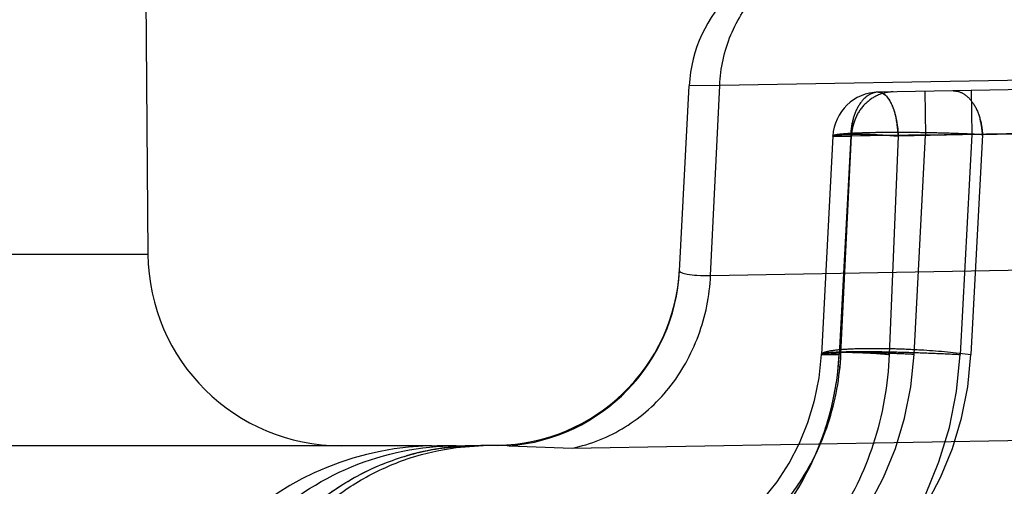
# Model space of a CAD drawing. Units: inches. Extents: x 0 to 17, y 0 to 11.
# Drawn here: x 11.7 to 11.8, y 7.1 to 7.2 of the extents above; entities that cross this region are included whole.
import ezdxf
from ezdxf.enums import TextEntityAlignment as Align

# ---------------------------------------------------------------- set-up
doc = ezdxf.new("R2010")
doc.units = ezdxf.units.IN
doc.header["$LTSCALE"] = 0.935
doc.header["$MEASUREMENT"] = 0
doc.linetypes.add('HIDDEN', pattern=[0.2, 0.1, -0.1])
doc.layers.get('0').update_dxf_attribs({"linetype": 'CONTINUOUS'})
doc.layers.add('02___PRT_ALL_AXES', color=7, linetype='CONTINUOUS')
doc.layers.add('DEFAULT_2', color=8, linetype='HIDDEN')
doc.styles.get("Standard").update_dxf_attribs({"font": 'bluprnt.ttf'})
doc.dimstyles.new('DIMSTYLE_1', dxfattribs={"dimtxt": 0.15625, "dimasz": 0.1875, "dimexe": 0.125, "dimexo": 0.0625, "dimgap": 0.078125, "dimtad": 0, "dimtih": 1, "dimtoh": 1, "dimlfac": 6.666666666699999, "dimzin": 4, "dimdsep": 46, "dimtxsty": 'Standard', "dimblk": 'CLOSED', "dimblk1": 'CLOSED', "dimblk2": 'CLOSED', "dimcen": 0.09, "dimadec": 3, "dimazin": 1, "dimtfac": 1, "dimtdec": 3, "dimtofl": 0, "dimtmove": 0, "dimatfit": 3, "dimldrblk": 'CLOSED', "dimfxl": 0, "dimtolj": 1, "dimtzin": 4, "dimarcsym": 0})

# ---------------------------------------------------------------- blocks, each defined once
blk = doc.blocks.new('_CLOSED')
at = {"color": 0, "linetype": 'ByBlock'}
for p, q in [((0, 0), (-1, 0.1666666667)), ((-1, 0.1666666667), (-1, -0.1666666667)), ((-1, -0.1666666667), (0, 0)), ((-1, 0), (0, 0))]:
    blk.add_line(p, q, dxfattribs=at)
blk = doc.blocks.new('*D7')
at = {"color": 7, "linetype": 'Continuous'}
for p, q in [((14.5178611144, 9.0881757591), (15.2881497653, 9.0881757591)), ((15.1631497653, 9.0881757591), (15.1631497653, 8.2649673372)), ((15.1631497653, 6.9360023739), (15.1631497653, 7.7180921021)), ((11.8031307114, 6.9360023739), (15.2881497653, 6.9360023739))]:
    blk.add_line(p, q, dxfattribs=at)
at = {"color": 7, "linetype": 'Continuous', "xscale": 0.1875, "yscale": 0.1875, "zscale": 0.1875}
for p, rotation in [((15.1631497653, 9.0881757591), 90), ((15.1631497653, 6.9360023739), 270)]:
    blk.add_blockref('_CLOSED', p, dxfattribs=dict(at, rotation=rotation))
at = {"color": 7, "linetype": 'Continuous'}
for s, p, p2 in [('14.35', (14.7256497653, 8.0305923372), (15.3506497653, 8.0305923372)), ('[', (14.7256497653, 7.7962173372), (14.8506497653, 7.7962173372)), (']', (15.4756497653, 7.7962173372), (15.6006497653, 7.7962173372)), ('364,4', (14.8506497653, 7.7962173372), (15.4756497653, 7.7962173372))]:
    blk.add_text(s, height=0.15625, dxfattribs=at).set_placement(p, p2, align=Align.FIT)
blk = doc.blocks.new('*D11')
at = {"color": 7, "linetype": 'Continuous'}
for p, q in [((14.5068775642, 7.1557156427), (14.5068775642, 6.380300649500001)), ((11.6758884551, 7.025827373899999), (11.6758884551, 6.380300649500001)), ((11.6758884551, 6.505300649500001), (12.5757580097, 6.505300649500001)), ((14.5068775642, 6.505300649500001), (13.6070080097, 6.505300649500001))]:
    blk.add_line(p, q, dxfattribs=at)
at = {"color": 7, "linetype": 'Continuous', "xscale": 0.1875, "yscale": 0.1875, "zscale": 0.1875, "rotation": 180}
blk.add_blockref('_CLOSED', (11.6758884551, 6.505300649500001), dxfattribs=at)
at = {"color": 7, "linetype": 'Continuous', "xscale": 0.1875, "yscale": 0.1875, "zscale": 0.1875}
blk.add_blockref('_CLOSED', (14.5068775642, 6.505300649500001), dxfattribs=at)
at = {"color": 7, "linetype": 'Continuous'}
for s, p, p2 in [('18.87', (12.6538830097, 6.427175649500001), (13.2788830097, 6.427175649500001)), ('[', (12.6538830097, 6.192800649500001), (12.7788830097, 6.192800649500001)), (']', (13.4038830097, 6.192800649500001), (13.5288830097, 6.192800649500001)), ('479,4', (12.7788830097, 6.192800649500001), (13.4038830097, 6.192800649500001))]:
    blk.add_text(s, height=0.15625, dxfattribs=at).set_placement(p, p2, align=Align.FIT)

msp = doc.modelspace()

# ---------------------------------------------------------------- linework, layer by layer
at = {"color": 7, "linetype": 'Continuous'}
for p, q in [((11.6761047587, 7.2013706687), (11.6766332309, 7.1408137514)), ((11.7282112875, 7.1392222071), (11.7291518946, 7.157170060199999)), ((11.7041505504, 7.122227373899999), (11.3249219132, 7.122227373899999)), ((11.706539354, 7.122227373899999), (11.704710569, 7.122227373899999)), ((11.7105557401, 7.122274631), (11.709157215, 7.122250219600001))]:
    msp.add_line(p, q, dxfattribs=at)
at = {"color": 9, "linetype": 'Continuous'}
for p, q in [((11.9120828387, 7.160343656499999), (11.7321097091, 7.1572022139)), ((11.7321097091, 7.1572022139), (11.7291518946, 7.157170060199999)), ((11.7312232268, 7.1387609421), (11.7321097091, 7.1572022139)), ((11.7312232268, 7.1387609421), (11.9110718303, 7.141871411)), ((11.3937436794, 7.1408137514), (11.6766332309, 7.1408137514)), ((11.7177890705, 7.1220041311), (11.8976967478, 7.125126936799999)), ((11.7116709349, 7.1222281872), (11.7177890705, 7.1220041311))]:
    msp.add_line(p, q, dxfattribs=at)
at = {"color": 7, "linetype": 'Continuous'}
for centre, radius, start, end in [((11.7426333933, 7.1564635248), 0.0135, 91, 177), ((11.695382517, 7.1409773739), 0.01875, 180.5000000006, 269.9999999859), ((11.7102415969, 7.140271891599999), 0.0180000008, 270.9999995291, 356.9999932496), ((11.704710569, 7.0937273739), 0.0285, 90, 177), ((11.706539354, 7.2722273739), 0.15, 270, 271)]:
    msp.add_arc(centre, radius, start, end, dxfattribs=at)
at = {"color": 9, "linetype": 'Continuous'}
for centre, radius, start, end in [((11.710240795, 7.1401672652), 0.0179955999, 274.5580960914, 356.9896202708), ((11.7084993252, 7.0983499852), 0.0238884366, 90.66954456020002, 98.5511457326), ((11.709591379, 7.0983413219), 0.0239131846, 93.2789704377, 97.3000288859), ((11.7095693192, 7.0986952716), 0.0235585527, 91.00231273709997, 93.2746447394), ((11.7107218369, 7.1128019634), 0.0094741236, 87.6333680733, 91.00454011129997), ((11.7107257156, 7.1129102864), 0.009365733000000001, 85.3503924225, 87.6297116846), ((11.7107288841, 7.1129519485), 0.0093239511, 84.20119298680001, 85.3490453937), ((11.7085877717, 7.09775032), 0.0244945869, 98.5471640997, 106.255676895)]:
    msp.add_arc(centre, radius, start, end, dxfattribs=at)
for points, knots in [([(11.7321097091, 7.1572022139), (11.7321853451, 7.158872219199999), (11.7329051371, 7.1621760315), (11.7351692421, 7.165715283300001), (11.7376111865, 7.1678469688), (11.740335304, 7.1694279565), (11.7426940663, 7.169966640299999), (11.7442398691, 7.1699936224)], [0, 0, 0, 0, 0.2595729925, 0.5131441349, 0.6374138477, 0.7599415954000001, 1, 1, 1, 1]), ([(11.7177890711, 7.122004127899999), (11.719597985, 7.122369461900001), (11.7231532447, 7.1238043696), (11.7274668888, 7.127674785599999), (11.7303454131, 7.1328532781), (11.7311334365, 7.1367795055), (11.7312232268, 7.1387609421)], [0, 0, 0, 0, 0.2405298257, 0.4874874197, 0.7414793022, 1, 1, 1, 1]), ([(11.7282112875, 7.1392222071), (11.7282096763, 7.139191133500001), (11.7282698595, 7.1391129597), (11.7285154776, 7.1389822559), (11.7290792825, 7.1388424992), (11.7300251152, 7.138751618), (11.7307841542, 7.1387496543), (11.7312232268, 7.1387609421)], [0, 0, 0, 0, 0.0299362752, 0.0830112435, 0.2720697405, 0.5774258124, 1, 1, 1, 1]), ([(11.6792055522, 7.0952189487), (11.6793853461, 7.098791088), (11.6810555088, 7.1058992891), (11.6871830909, 7.1148414597), (11.6960841847, 7.1208235757), (11.703091492, 7.122227373899999), (11.706539354, 7.122227373899999)], [0, 0, 0, 0, 0.2546348166, 0.506456369, 0.7545348479, 1, 1, 1, 1]), ([(11.6835532508, 7.0952461351), (11.6837023948, 7.0985400514), (11.6850485276, 7.1050609248), (11.689256743, 7.1121874453), (11.693832475, 7.1166705875), (11.6977356443, 7.1193226024), (11.7020124731, 7.121184176), (11.7050341574, 7.1218662653), (11.7065528476, 7.122060675399999)], [0, 0, 0, 0, 0.2586088645, 0.5119373932, 0.6362049208, 0.7587401692, 0.8799160832999999, 1, 1, 1, 1]), ([(11.6824381829, 7.0952301551), (11.6825750007, 7.0981867197), (11.6836945713, 7.104046818500001), (11.6871378109, 7.1106180027), (11.6909197613, 7.1149834324), (11.694180866, 7.1177205789), (11.6977969228, 7.1198732595), (11.7004036836, 7.120878739199999), (11.7017311457, 7.121265665399999)], [0, 0, 0, 0, 0.2575240009, 0.5108793215999999, 0.6354051707, 0.7582732231, 0.8796919434999999, 1, 1, 1, 1])]:
    msp.add_open_spline(points, degree=3, knots=knots, dxfattribs=at)
at = {"layer": '02___PRT_ALL_AXES', "color": 8, "linetype": 'HIDDEN'}
for centre, radius, start, end in [((11.7186125392, 7.132316771), 0.0234, 271, 357), ((11.7165068112, 7.132499506599999), 0.0272408837, 352.7787516923, 357.0385019704), ((11.7156561777, 7.1326078229), 0.0280983857, 344.4659950236, 352.7776677993), ((11.7156966349, 7.1326004611), 0.028057435, 340.1981871094, 344.4583535765), ((11.7158928985, 7.1325163907), 0.0278442989, 322.3888038313, 340.2241382467)]:
    msp.add_arc(centre, radius, start, end, dxfattribs=at)
msp.add_open_spline([(11.7312459455, 7.109285588300001), (11.7346757017, 7.111553926), (11.7408658135, 7.117982921), (11.743480275, 7.1266042563), (11.7437113141, 7.1310921096)], degree=3, knots=[0, 0, 0, 0, 0.4778177734, 1, 1, 1, 1], dxfattribs=at)
at = {"layer": 'DEFAULT_2', "color": 8, "linetype": 'HIDDEN'}
for p, q in [((11.9763093951, 7.1605423546), (11.7475064283, 7.1565485839)), ((11.7520043758, 7.1566270959), (11.7520829117, 7.1523632931)), ((11.7565023234, 7.156705607899999), (11.7565808592, 7.1524418051)), ((11.9522912889, 7.1559061715), (11.744821975, 7.152284781100001)), ((11.928454839, 7.1555169188), (11.7448939629, 7.152309757899999)), ((11.7492615012, 7.1536902531), (11.7494326321, 7.152284781100001)), ((11.8354108328, 7.1538177874), (11.7520829117, 7.1523632931)), ((11.7775065761, 7.1528590613), (11.7494327213, 7.152284863999999)), ((11.7844592107, 7.1528801953), (11.7576114197, 7.1524115654)), ((11.7430911312, 7.152284781100001), (11.7419804703, 7.1310921096)), ((11.7565808592, 7.1524418051), (11.7430911312, 7.152284781100001)), ((11.7520829117, 7.1523632931), (11.7430911312, 7.152284781100001)), ((11.7448939629, 7.152309757899999), (11.7430911312, 7.152284781100001)), ((11.7430911312, 7.152284781100001), (11.744821975, 7.152284781100001)), ((11.744821975, 7.152284781100001), (11.7437113141, 7.1310921096)), ((11.743877234, 7.1311589748), (11.7448939629, 7.152309757899999)), ((11.7494327213, 7.152284863999999), (11.7485603773, 7.1310921096)), ((11.7509681362, 7.1310921096), (11.7520829117, 7.1523632931)), ((11.7565808592, 7.1524418051), (11.7554619691, 7.1310921096)), ((11.7576114197, 7.1524115654), (11.7564941144, 7.1310921096)), ((11.9238503639, 7.1343004174), (11.743877234, 7.1311589748)), ((11.743877234, 7.1311589748), (11.7419804703, 7.1310921096)), ((11.7419804703, 7.1310921096), (11.7437113141, 7.1310921096)), ((11.7041505504, 7.122227373899999), (11.704710569, 7.122227373899999)), ((11.706552866, 7.1220605317), (11.709157215, 7.122250219600001))]:
    msp.add_line(p, q, dxfattribs=at)
for centre, radius, start, end in [((11.7475849641, 7.152049269299999), 0.0045, 91, 177), ((11.7517619656, 7.152146349500001), 0.0069413711, 166.7424569837, 178.8572753911), ((11.7497836476, 7.1520767423), 0.0048956412, 159.7807354817, 168.4988585731), ((11.7506298199, 7.152118119), 0.0069877641, 2.4068048583, 14.7325089032), ((11.7497144659, 7.152088024199999), 0.0048256, 168.4663429153, 177.3663628864), ((11.7186125617, 7.1323167714), 0.023399966, 271.0000018251, 356.9999961548), ((11.7186122434, 7.1330238568), 0.0369002554, 270.6818105459, 356.9991705530001), ((11.7186124101, 7.132787938200001), 0.0324001365, 271.0002828114, 356.9997583359), ((11.7241378444, 7.132787713300001), 0.0324004047, 271.0011926402, 357.0002059033999), ((11.718561258, 7.132308726000001), 0.0253420712, 341.7682474824, 357.3996396978999), ((11.7107220977, 7.112857075599999), 0.0094190246, 84.2184318115, 91.0120037034)]:
    msp.add_arc(centre, radius, start, end, dxfattribs=at)
for points, knots in [([(11.7475064283, 7.1565485839), (11.7471517222, 7.1565423925), (11.7463776545, 7.156257502100001), (11.7455268795, 7.1552656829), (11.7449748648, 7.153886072000001), (11.7448337135, 7.1528351138), (11.744821975, 7.152284781100001)], [0, 0, 0, 0, 0.1946084555, 0.424552742, 0.6980389565, 1, 1, 1, 1]), ([(11.7489373495, 7.1565735608), (11.74842262, 7.1565645761), (11.7473734704, 7.1563234582), (11.7460540404, 7.155371854299999), (11.7451618439, 7.153966501799999), (11.7449191475, 7.1528658202), (11.7448939629, 7.152309757899999)], [0, 0, 0, 0, 0.2401152289, 0.4862457254, 0.7403771648999999, 1, 1, 1, 1]), ([(11.7475064283, 7.1565485839), (11.7472725834, 7.1565445022), (11.7467808137, 7.1564259435), (11.7463698651, 7.156140176699999), (11.7461814473, 7.1559656975)], [0, 0, 0, 0, 0.4766488944, 1, 1, 1, 1]), ([(11.7475064283, 7.1565485839), (11.7481020924, 7.1565589813), (11.7487164215, 7.155643167999999), (11.7490675366, 7.1546652099), (11.7493245156, 7.1536454009), (11.7494126213, 7.1528393421), (11.7494326321, 7.152284781100001)], [0, 0, 0, 0, 0.3643148797, 0.5045709845, 0.6606551807, 1, 1, 1, 1]), ([(11.7475064283, 7.1565485839), (11.7476111354, 7.1565504116), (11.7478215924, 7.1565223551), (11.748106748, 7.156359534), (11.7483523212, 7.15610064), (11.748685749, 7.155614812200001), (11.7490576482, 7.154814667799999), (11.7492062028, 7.1540870023), (11.7492615012, 7.1536902531)], [0, 0, 0, 0, 0.0875727091, 0.1730451933, 0.2692447721, 0.3835783991, 0.6650187524, 1, 1, 1, 1]), ([(11.7547698948, 7.1566753682), (11.7551304663, 7.156681662), (11.7559278651, 7.1564153168), (11.7568208729, 7.1554279413), (11.7574183295, 7.154037431900001), (11.757587314, 7.152970829), (11.7576114197, 7.1524115654)], [0, 0, 0, 0, 0.1943185119, 0.4244983195000001, 0.6983688122, 1, 1, 1, 1]), ([(11.7576114197, 7.1524115654), (11.7568898292, 7.1524537039), (11.7553598545, 7.152524586599999), (11.7529967267, 7.152595278200001), (11.7505631986, 7.152632733099999), (11.7485762697, 7.152634121499999), (11.7470927394, 7.152614701599999), (11.7461113337, 7.1525914975), (11.7452456494, 7.1525595936), (11.7445131527, 7.152520236900001), (11.7439260382, 7.1524737222), (11.7434993228, 7.152423917), (11.7432407391, 7.1523726543), (11.7431237493, 7.152328809099999), (11.7430918295, 7.152298237899999), (11.7430911312, 7.152284781100001)], [0, 0, 0, 0, 0.1489033403, 0.3154938248, 0.4870141528, 0.6502603605, 0.7247892742, 0.7926452564, 0.8524927123999999, 0.9032141034000001, 0.9438192823, 0.9736136789000001, 0.9921258967000001, 0.9972241279, 1, 1, 1, 1]), ([(11.7430911312, 7.152284781100001), (11.7430921247, 7.1523037389), (11.7431470792, 7.152343839099999), (11.7432529146, 7.1523725835), (11.7434288992, 7.152406940900001), (11.7437822875, 7.152445745700001), (11.7443662567, 7.152475654600001), (11.7452043531, 7.1524860626), (11.7461894828, 7.1524715919), (11.7476164043, 7.1524196752), (11.748707457, 7.152349023099999), (11.7494326321, 7.152284781100001)], [0, 0, 0, 0, 0.008926803, 0.0266614776, 0.05428510650000001, 0.0917630025, 0.1945083212, 0.3285581391, 0.4860896371, 0.6576629075, 1, 1, 1, 1]), ([(11.7419804703, 7.1310921096), (11.7419832428, 7.131145011799999), (11.742111229, 7.1312636018), (11.7425710291, 7.1314174326), (11.7435588263, 7.131569288200001), (11.7451248679, 7.1316676045), (11.7471481022, 7.1317011926), (11.7494607636, 7.131658167599999), (11.7526142982, 7.1315042503), (11.7549737096, 7.1312975442), (11.7564941144, 7.1310921096)], [0, 0, 0, 0, 0.0108489451, 0.0306931381, 0.1017916191, 0.2119908887, 0.3534760667, 0.5154678578999999, 0.6857997570000001, 1, 1, 1, 1]), ([(11.729490103, 7.1102585825), (11.7315067838, 7.1110163792), (11.7343907541, 7.1126684262), (11.7375997036, 7.1156481961), (11.7404064331, 7.1191534293), (11.7429459333, 7.1243141724), (11.743773287, 7.128863879400001), (11.743877234, 7.1311589748)], [0, 0, 0, 0, 0.2413350629, 0.3645773549, 0.489322517, 0.7426356984, 1, 1, 1, 1]), ([(11.7419804703, 7.1310921096), (11.7419821238, 7.1311236586), (11.7420914802, 7.131183419400001), (11.7422800874, 7.1312245316), (11.7426124865, 7.1312754414), (11.7430558185, 7.1313127967), (11.743622866, 7.1313447854), (11.7445972376, 7.131376720900001), (11.7460638622, 7.1313892903), (11.748078932, 7.131367785), (11.750379041, 7.1313104427), (11.7528722566, 7.1312186195), (11.7545887984, 7.1311377452), (11.7554619691, 7.1310921096)], [0, 0, 0, 0, 0.0070056626, 0.0222132222, 0.046414018, 0.0796141009, 0.1216400715, 0.1720474508, 0.2959219815, 0.4467552952, 0.6189392068, 0.8061080619, 1, 1, 1, 1]), ([(11.7419804701, 7.1310921096), (11.7419815472, 7.1311126608), (11.7420389653, 7.1311567422), (11.7422304539, 7.131211212999999), (11.7426537665, 7.1312680776), (11.743325467, 7.131302222), (11.7442079624, 7.1313148099), (11.7452355661, 7.1312985215), (11.7467047514, 7.1312415861), (11.7478223826, 7.1311639273), (11.7485603769, 7.1310921096)], [0, 0, 0, 0, 0.0093212165, 0.0275246468, 0.0939258483, 0.1984279644, 0.3341735428, 0.4927716816, 0.6641539738000001, 1, 1, 1, 1]), ([(11.7509681362, 7.1310921096), (11.7503878983, 7.1311224353), (11.7492450169, 7.1311761638), (11.7475827546, 7.1312372903), (11.7460472105, 7.1312760413), (11.7447019914, 7.131290262699999), (11.7437243311, 7.131282027999999), (11.7430755445, 7.1312605504), (11.7426985003, 7.1312388937), (11.7424034979, 7.1312138089), (11.7421813533, 7.1311799914), (11.7420554661, 7.1311526052), (11.7419815758, 7.1311132028), (11.7419804703, 7.1310921096)], [0, 0, 0, 0, 0.1932741589, 0.3805798372999999, 0.5533042660999999, 0.7041933313, 0.8281005915999999, 0.8783981264, 0.9202502017, 0.9534083289, 0.9776757525, 0.9929739306, 1, 1, 1, 1]), ([(11.7485603773, 7.1310921096), (11.7484402838, 7.128143783500001), (11.74743714, 7.122435873400001), (11.7449205546, 7.1172088949), (11.7433632358, 7.114924561900001)], [0, 0, 0, 0, 0.5162802384, 1, 1, 1, 1]), ([(11.7396205956, 7.1183008692), (11.73993942, 7.118764026699999), (11.7411558652, 7.120676367200001), (11.7420961834, 7.122763074500001), (11.7426311271, 7.1243801719)], [0, 0, 0, 0, 0.2481871607, 1, 1, 1, 1]), ([(11.6824381757, 7.095230155499999), (11.6826019634, 7.0987695286), (11.6841384226, 7.1057706383), (11.6889604548, 7.1132605848), (11.6941486025, 7.1177593519), (11.6985363766, 7.1202754223), (11.7032843745, 7.1218347848), (11.706582106, 7.122218434700001), (11.708220177, 7.1222367913)], [0, 0, 0, 0, 0.2592655603, 0.5125538062, 0.6366766598, 0.7590482402, 0.8801290415, 1, 1, 1, 1])]:
    msp.add_open_spline(points, degree=3, knots=knots, dxfattribs=at)

# ---------------------------------------------------------------- dimensions: what is measured, and where the dimension line sits
at = {"color": 7, "linetype": 'Continuous'}
for base, p1, p2, angle, picture, middle in [((15.1631497653, 9.0881757591), (11.7406307114, 6.9360023739), (14.4553611144, 9.0881757591), 90, '*D7', (15.1631497653, 7.9915298372)), ((11.6758884551, 6.505300649500001), (14.5068775642, 7.2182156427), (11.6758884551, 7.088327373899999), 180, '*D11', (13.0913830097, 6.388113149500001))]:
    dim = msp.add_linear_dim(base=base, p1=p1, p2=p2, angle=angle, text='<>\\P[]', dimstyle='DIMSTYLE_1', dxfattribs=at)
    dim.commit()
    dim.dimension.update_dxf_attribs({"geometry": picture, "text_midpoint": middle, "dimtype": 160})

doc.saveas('drawing.dxf')
